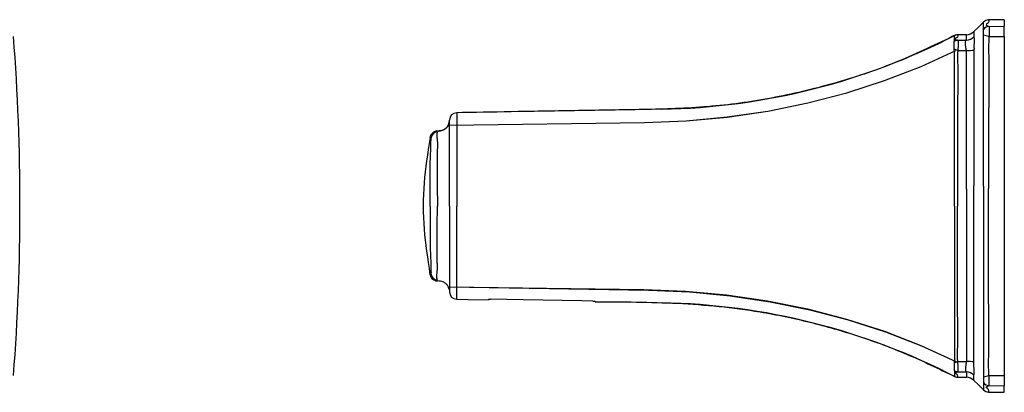
# Model space of a CAD drawing. Units: inches. Extents: x 2.4 to 33.6, y 1.5 to 10.6.
# Drawn here: x 28.4 to 33.6, y 3.9 to 5.8 of the extents above; entities that cross this region are included whole.
import ezdxf

# ---------------------------------------------------------------- set-up
doc = ezdxf.new("R2010")
doc.units = ezdxf.units.IN
doc.header["$MEASUREMENT"] = 0

msp = doc.modelspace()

# ---------------------------------------------------------------- linework, layer by layer
for p, q in [((33.5716, 5.8197), (33.4889, 5.8182)), ((33.4905, 5.7842), (33.5716, 5.7856)), ((33.5716, 5.8197), (33.5716, 5.7856)), ((33.5716, 5.7313), (33.5716, 5.7856)), ((33.3711, 5.7405), (33.325, 5.7397)), ((33.4905, 5.7312), (33.5716, 5.7313)), ((33.5716, 5.7313), (33.5716, 3.9405)), ((33.3258, 5.7109), (33.3711, 5.7117)), ((33.3258, 5.6573), (33.3711, 5.6574)), ((33.3711, 4.924), (33.3711, 5.6574)), ((33.4113, 5.6585), (33.4113, 4.9417)), ((30.7087, 5.329), (30.6787, 5.3285)), ((30.6401, 5.263), (31.6709, 5.277)), ((30.6401, 5.263), (31.6709, 5.2767)), ((33.3711, 4.924), (33.3711, 4.0144)), ((33.4113, 4.0133), (33.4113, 4.9417)), ((30.5769, 4.4403), (30.5751, 4.4403)), ((30.6401, 4.4088), (31.6922, 4.3913)), ((30.6401, 4.4088), (31.6665, 4.3956)), ((33.3258, 4.0145), (33.3711, 4.0144)), ((33.3258, 3.9609), (33.3711, 3.9601)), ((33.325, 3.9321), (33.3711, 3.9313)), ((33.4905, 3.9406), (33.5716, 3.9405)), ((33.5716, 3.9405), (33.5716, 3.8862)), ((33.4889, 3.8536), (33.5716, 3.8522)), ((33.4905, 3.8876), (33.5716, 3.8862)), ((33.5716, 3.8522), (33.5716, 3.8862))]:
    msp.add_line(p, q)
at = {"flags": 128}
for points in [[(33.4113, 5.7574), (33.4336, 5.7792), (33.4621, 5.807)], [(31.6709, 5.2767), (31.8901, 5.2854), (32.1077, 5.3055), (32.3226, 5.3371), (32.5336, 5.3799), (32.7396, 5.4336), (32.9393, 5.498), (33.1318, 5.5727), (33.3159, 5.6573)], [(31.6709, 5.277), (31.8901, 5.2857), (32.1077, 5.3059), (32.3226, 5.3375), (32.5336, 5.3802), (32.7396, 5.4339), (32.9393, 5.4982), (33.1318, 5.5728), (33.3159, 5.6573)], [(31.6665, 4.3956), (31.8863, 4.387), (32.1045, 4.3668), (32.32, 4.3353), (32.5316, 4.2924), (32.7381, 4.2386), (32.9384, 4.1741), (33.1314, 4.0993), (33.3159, 4.0145)], [(31.6922, 4.3913), (31.9084, 4.3821), (32.1231, 4.3617), (32.3351, 4.3302), (32.5433, 4.2878), (32.7466, 4.2347), (32.9438, 4.1712), (33.1339, 4.0977), (33.3159, 4.0145)], [(30.6787, 4.3434), (30.7388, 4.3423), (30.8458, 4.3404)], [(31.3984, 4.3339), (31.3388, 4.3349), (31.0302, 4.3405), (30.8576, 4.3436)], [(33.4113, 3.9144), (33.4336, 3.8927), (33.4621, 3.8648)]]:
    msp.add_lwpolyline(points, dxfattribs=at)
for centre, radius, start, end in [((33.4923, 5.7459), 0.0384, 92.6236, 144.797), ((33.4896, 5.7789), 0.0393, 91, 134.3682), ((16.5657, 4.8359), 11.805, 355.65014, 4.34986), ((16.5657, 4.8359), 11.805, 355.65014, 4.34986), ((16.5657, 4.8359), 11.805, 355.65014, 4.34986), ((31.7001, 8.8667), 3.5198, 271, 297.3252), ((33.3257, 5.7004), 0.0393, 91, 117.1767), ((33.3701, 5.7996), 0.059, 271, 314.3682), ((33.3701, 5.7708), 0.0591, 270.989, 314.2439), ((33.3908, 5.3773), 0.3677, 74.2657, 79.0118), ((33.3274, 5.6742), 0.0368, 92.5176, 124.9557), ((33.1534, 5.1411), 0.5442, 71.5262, 73.6872), ((33.3728, 6.2916), 0.6343, 269.8528, 273.4878), ((30.6794, 5.2891), 0.0394, 90.984, 180.0004), ((30.5811, 5.2905), 0.059, 270, 357.9595), ((30.5814, 5.1888), 0.0394, 97.2672, 176.2503), ((30.5814, 4.483), 0.0394, 183.7497, 262.7328), ((30.6794, 4.3827), 0.0393, 179.9989, 268.9994), ((31.7001, 0.8052), 3.5198, 62.6748, 89), ((33.1528, 4.5328), 0.5464, 286.3109, 288.4632), ((33.3728, 3.3832), 0.6313, 86.5003, 90.1524), ((33.3274, 3.9976), 0.0368, 235.0331, 267.4935), ((33.3701, 3.901), 0.0591, 45.7561, 89.011), ((33.3257, 3.9714), 0.0393, 242.8233, 269), ((33.3701, 3.8723), 0.059, 45.6318, 89), ((33.3909, 4.2941), 0.3672, 280.9892, 285.7418), ((33.4923, 3.9259), 0.0384, 215.1986, 267.3808), ((33.4896, 3.8929), 0.0393, 225.6318, 269)]:
    msp.add_arc(centre, radius, start, end)
for points, knots in [([(33.4621, 5.7737), (33.4621, 5.7737), (33.4621, 5.7737), (33.4621, 5.807), (33.4621, 5.807), (33.4621, 5.807)], [0, 0, 0, 0, 0.0000026, 0.7719266, 1, 1, 1, 1]), ([(33.4889, 5.8182), (33.4887, 5.8179), (33.488, 5.8169), (33.4937, 5.8097), (33.4836, 5.7995), (33.4711, 5.7922), (33.4841, 5.7869), (33.4905, 5.7842)], [0, 0, 0, 0, 0.2252866, 0.6118065, 0.7419788, 0.8721341, 1, 1, 1, 1]), ([(33.4905, 5.7842), (33.4909, 5.7832), (33.4919, 5.7812), (33.4923, 5.7712), (33.4921, 5.7571), (33.4915, 5.7429), (33.4907, 5.7341), (33.4905, 5.7312)], [0, 0, 0, 0, 0.222249, 0.448115, 0.671495, 0.892194, 1, 1, 1, 1]), ([(33.3159, 5.7396), (33.2144, 5.6906), (33.0133, 5.5935), (32.6921, 5.4839), (32.3624, 5.4046), (32.0259, 5.3558), (31.6851, 5.3447), (31.3438, 5.3402), (31.0185, 5.3343), (30.8067, 5.3307), (30.7087, 5.329)], [0, 0, 0, 0, 0.129063, 0.255675, 0.381134, 0.507146, 0.634297, 0.762072, 0.889947, 1, 1, 1, 1]), ([(33.3077, 5.7067), (33.3077, 5.7067), (33.3077, 5.7067), (33.3078, 5.7354), (33.3078, 5.7354), (33.3078, 5.7354)], [0, 0, 0, 0, 0.000003, 0.735846, 1, 1, 1, 1]), ([(33.325, 5.7397), (33.3247, 5.7393), (33.3238, 5.7384), (33.33, 5.7317), (33.3194, 5.7233), (33.3061, 5.7173), (33.3193, 5.713), (33.3258, 5.7109)], [0, 0, 0, 0, 0.262512, 0.63025, 0.754538, 0.878818, 1, 1, 1, 1]), ([(33.3711, 5.7117), (33.3711, 5.722), (33.3711, 5.7382), (33.3711, 5.7399), (33.3711, 5.7405)], [0, 0, 0, 0, 0.637393, 1, 1, 1, 1]), ([(33.4113, 5.7285), (33.4112, 5.7276), (33.411, 5.7267), (33.4105, 5.7267), (33.4105, 5.7267)], [0, 0, 0, 0, 0.99983, 1, 1, 1, 1]), ([(33.4105, 5.7267), (33.4105, 5.7267), (33.4111, 5.7267), (33.4114, 5.7254), (33.4118, 5.7203), (33.4119, 5.7152), (33.4119, 5.7052), (33.4118, 5.6965), (33.4113, 5.6843), (33.4109, 5.6773), (33.4105, 5.6723), (33.4105, 5.6723)], [0, 0, 0, 0, 0.000026, 0.235492, 0.266275, 0.47681, 0.54806, 0.756361, 0.825481, 0.999972, 1, 1, 1, 1]), ([(33.4113, 5.7574), (33.4113, 5.7567), (33.4113, 5.755), (33.4113, 5.7388), (33.4113, 5.7285)], [0, 0, 0, 0, 0.362607, 1, 1, 1, 1]), ([(33.4609, 5.768), (33.4607, 5.7709), (33.4605, 5.7737), (33.4621, 5.7737), (33.4621, 5.7737)], [0, 0, 0, 0, 0.999885, 1, 1, 1, 1]), ([(33.4621, 5.7207), (33.4621, 5.7207), (33.4606, 5.7264), (33.4608, 5.7323), (33.4609, 5.7382)], [0, 0, 0, 0, 0.000137, 1, 1, 1, 1]), ([(33.4609, 5.7382), (33.461, 5.7396), (33.4614, 5.7441), (33.4617, 5.7512), (33.4617, 5.7585), (33.4616, 5.7645), (33.4611, 5.7669), (33.4609, 5.768)], [0, 0, 0, 0, 0.104828, 0.325535, 0.552825, 0.781317, 1, 1, 1, 1]), ([(33.4905, 5.7312), (33.4898, 5.7174), (33.4885, 5.6897), (33.4899, 5.5544), (33.4884, 5.301), (33.4887, 5.0612), (33.4889, 4.9291)], [0, 0, 0, 0, 0.051702, 0.103905, 0.506535, 1, 1, 1, 1]), ([(33.3063, 5.6634), (33.3063, 5.6658), (33.3063, 5.6724), (33.3061, 5.6824), (33.3061, 5.6923), (33.3062, 5.7001), (33.3063, 5.7029), (33.3063, 5.7043)], [0, 0, 0, 0, 0.1217083, 0.34343, 0.5632838, 0.784963, 1, 1, 1, 1]), ([(33.3063, 5.7043), (33.3066, 5.7055), (33.307, 5.7067), (33.3077, 5.7067), (33.3077, 5.7067)], [0, 0, 0, 0, 0.999781, 1, 1, 1, 1]), ([(33.3258, 5.7109), (33.3263, 5.71), (33.3273, 5.7081), (33.3278, 5.6985), (33.3277, 5.6848), (33.327, 5.6703), (33.3262, 5.6609), (33.3258, 5.6573)], [0, 0, 0, 0, 0.215666, 0.435269, 0.654578, 0.870193, 1, 1, 1, 1]), ([(33.3711, 5.6574), (33.3701, 5.6634), (33.3689, 5.6697), (33.3669, 5.6815), (33.3659, 5.693), (33.3663, 5.7053), (33.3701, 5.7106), (33.3709, 5.7115), (33.3711, 5.7117)], [0, 0, 0, 0, 0.217573, 0.231616, 0.460304, 0.690934, 0.923932, 1, 1, 1, 1]), ([(33.4105, 5.6723), (33.4105, 5.6723), (33.413, 5.6723), (33.4121, 5.6654), (33.4113, 5.6585)], [0, 0, 0, 0, 0.000037, 1, 1, 1, 1]), ([(33.4621, 4.9404), (33.4621, 5.0685), (33.4621, 5.3043), (33.4621, 5.5644), (33.4621, 5.6962), (33.4621, 5.7207), (33.4621, 5.7207)], [0, 0, 0, 0, 0.492227, 0.905722, 0.999997, 1, 1, 1, 1]), ([(33.3076, 5.6532), (33.3076, 5.6532), (33.307, 5.6567), (33.3066, 5.6601), (33.3063, 5.6634)], [0, 0, 0, 0, 0.000228, 1, 1, 1, 1]), ([(33.3079, 4.8359), (33.3078, 5.0274), (33.3078, 5.2818), (33.3077, 5.5513), (33.3077, 5.6323), (33.3076, 5.6506), (33.3076, 5.6532), (33.3076, 5.6532)], [0, 0, 0, 0, 0.702281, 0.932722, 0.990328, 0.999997, 1, 1, 1, 1]), ([(33.3258, 5.6573), (33.3256, 5.6534), (33.3244, 5.6339), (33.3265, 5.5516), (33.3234, 5.282), (33.3242, 5.0275), (33.3249, 4.8359)], [0, 0, 0, 0, 0.01423, 0.071574, 0.300962, 1, 1, 1, 1]), ([(30.6788, 5.3203), (30.6788, 5.3203), (30.6788, 5.3203), (30.6786, 5.3198), (30.6786, 5.3168), (30.6785, 5.3058), (30.6786, 5.2898), (30.6786, 5.2748), (30.6788, 5.2659), (30.6788, 5.2636), (30.6788, 5.2636)], [0, 0, 0, 0, 0.000027, 0.011315, 0.242794, 0.467642, 0.694183, 0.921525, 0.999973, 1, 1, 1, 1]), ([(30.6787, 5.3285), (30.6788, 5.3244), (30.6788, 5.3203), (30.6788, 5.3203), (30.6788, 5.3203)], [0, 0, 0, 0, 0.999995, 1, 1, 1, 1]), ([(30.6342, 5.2646), (30.6333, 5.2623), (30.6303, 5.2551), (30.6212, 5.2453), (30.6036, 5.2331), (30.5875, 5.2321), (30.5769, 5.2315)], [0, 0, 0, 0, 0.103655, 0.3318832, 0.5601471, 1, 1, 1, 1]), ([(30.6401, 4.8359), (30.6401, 4.9393), (30.6401, 5.0767), (30.6401, 5.219), (30.6401, 5.261), (30.6401, 5.2708), (30.6401, 5.2761), (30.6401, 5.2799), (30.6401, 5.2822), (30.6401, 5.2813), (30.6401, 5.2877), (30.6401, 5.2886), (30.6401, 5.289), (30.6401, 5.2891)], [0, 0, 0, 0, 0.3513485, 0.4668282, 0.4859657, 0.493456, 0.5009401, 0.5084129, 0.515955, 0.5448153, 0.66024, 0.8910967, 1, 1, 1, 1]), ([(30.6788, 5.2636), (30.6788, 5.2636), (30.6788, 5.2587), (30.6788, 5.2198), (30.6787, 5.0773), (30.6787, 4.9396), (30.6787, 4.8359)], [0, 0, 0, 0, 0.000005, 0.034258, 0.273141, 1, 1, 1, 1]), ([(30.5766, 5.2314), (30.576, 5.2314), (30.5738, 5.2315), (30.5708, 5.2311), (30.5681, 5.2305), (30.5668, 5.2302), (30.5663, 5.23), (30.5658, 5.2299), (30.565, 5.2297), (30.5632, 5.2291), (30.5598, 5.2278), (30.5522, 5.2234), (30.5452, 5.2163), (30.5386, 5.206), (30.5382, 5.1999), (30.5382, 5.1985)], [0, 0, 0, 0, 0.012221, 0.042436, 0.05928, 0.066918, 0.072709, 0.080971, 0.097546, 0.148747, 0.385519, 0.643393, 0.833798, 0.9611, 1, 1, 1, 1]), ([(30.5764, 5.2278), (30.5764, 5.2278), (30.5764, 5.2278), (30.5746, 5.2262), (30.5738, 5.2189), (30.5737, 5.2056), (30.5743, 5.189), (30.5764, 5.1767), (30.5764, 5.1707), (30.5764, 5.1707)], [0, 0, 0, 0, 0.000026, 0.150953, 0.374288, 0.582736, 0.797268, 0.999974, 1, 1, 1, 1]), ([(30.5769, 5.2315), (30.5764, 5.2314), (30.5753, 5.2313), (30.5745, 5.2295), (30.5761, 5.2281), (30.5764, 5.2279)], [0, 0, 0, 0, 0.370123, 0.87416, 1, 1, 1, 1]), ([(30.5764, 5.2279), (30.5764, 5.2278), (30.5764, 5.2278), (30.5764, 5.2278), (30.5764, 5.2278)], [0, 0, 0, 0, 0.998218, 1, 1, 1, 1]), ([(30.5382, 5.1985), (30.5244, 5.1097), (30.4993, 4.9537), (30.4993, 4.7181), (30.5244, 4.5621), (30.5365, 4.4733)], [0, 0, 0, 0, 0.325673, 0.674327, 1, 1, 1, 1]), ([(30.5381, 4.8359), (30.5376, 4.8922), (30.5364, 5.0038), (30.5402, 5.1151), (30.5421, 5.1703)], [0, 0, 0, 0, 0.504986, 1, 1, 1, 1]), ([(30.5421, 5.1914), (30.5415, 5.1923), (30.5383, 5.197), (30.5373, 5.1993), (30.5379, 5.1989), (30.5381, 5.1987)], [0, 0, 0, 0, 0.125548, 0.632344, 1, 1, 1, 1]), ([(30.5421, 5.1703), (30.5422, 5.1729), (30.5424, 5.1776), (30.5425, 5.1837), (30.5425, 5.1881), (30.5424, 5.1909), (30.5422, 5.1912), (30.5421, 5.1914)], [0, 0, 0, 0, 0.2352271, 0.4244816, 0.6145293, 0.8084628, 1, 1, 1, 1]), ([(30.5764, 5.1693), (30.5756, 5.1146), (30.574, 5.0034), (30.576, 4.8923), (30.5769, 4.8359)], [0, 0, 0, 0, 0.492788, 1, 1, 1, 1]), ([(30.5764, 5.1707), (30.5764, 5.1707), (30.5764, 5.1702), (30.5764, 5.1698), (30.5764, 5.1693)], [0, 0, 0, 0, 0.001742, 1, 1, 1, 1]), ([(33.4621, 4.9404), (33.4621, 4.6033), (33.4621, 4.3675), (33.4621, 4.1074), (33.4621, 3.9757), (33.4621, 3.9512), (33.4621, 3.9512)], [0, 0, 0, 0, 0.492227, 0.905725, 0.999997, 1, 1, 1, 1]), ([(33.4905, 3.9406), (33.4898, 3.9544), (33.4885, 3.9821), (33.4899, 4.1174), (33.4884, 4.3708), (33.4887, 4.6106), (33.4889, 4.9291)], [0, 0, 0, 0, 0.051702, 0.103902, 0.506532, 1, 1, 1, 1]), ([(30.5381, 4.8359), (30.5376, 4.7796), (30.5364, 4.668), (30.5402, 4.5567), (30.5421, 4.5015)], [0, 0, 0, 0, 0.504993, 1, 1, 1, 1]), ([(30.5764, 4.5025), (30.5756, 4.5572), (30.574, 4.6684), (30.576, 4.7795), (30.5769, 4.8359)], [0, 0, 0, 0, 0.492781, 1, 1, 1, 1]), ([(30.6401, 4.8359), (30.6401, 4.7325), (30.6401, 4.5951), (30.6401, 4.4528), (30.6401, 4.4108), (30.6401, 4.401), (30.6401, 4.3957), (30.6401, 4.3919), (30.6401, 4.3896), (30.6401, 4.3905), (30.6401, 4.3841), (30.6401, 4.3832), (30.6401, 4.3828), (30.6401, 4.3827)], [0, 0, 0, 0, 0.351348, 0.466828, 0.485965, 0.493458, 0.50094, 0.508413, 0.515956, 0.544816, 0.66024, 0.891097, 1, 1, 1, 1]), ([(30.6788, 4.4082), (30.6788, 4.4082), (30.6788, 4.4131), (30.6788, 4.452), (30.6787, 4.5945), (30.6787, 4.7323), (30.6787, 4.8359)], [0, 0, 0, 0, 0.000005, 0.034258, 0.27314, 1, 1, 1, 1]), ([(33.3079, 4.8359), (33.3078, 4.6444), (33.3078, 4.39), (33.3077, 4.1205), (33.3077, 4.0395), (33.3076, 4.0212), (33.3076, 4.0186), (33.3076, 4.0186)], [0, 0, 0, 0, 0.702281, 0.932722, 0.990328, 0.999997, 1, 1, 1, 1]), ([(33.3258, 4.0145), (33.3256, 4.0184), (33.3244, 4.0379), (33.3265, 4.1203), (33.3234, 4.3899), (33.3242, 4.6443), (33.3249, 4.8359)], [0, 0, 0, 0, 0.014232, 0.071576, 0.300964, 1, 1, 1, 1]), ([(30.5421, 4.4804), (30.5415, 4.4795), (30.5383, 4.4748), (30.5373, 4.4725), (30.5379, 4.4729), (30.5381, 4.4731)], [0, 0, 0, 0, 0.125548, 0.632344, 1, 1, 1, 1]), ([(30.5421, 4.5015), (30.5422, 4.4989), (30.5424, 4.4942), (30.5425, 4.4882), (30.5425, 4.4838), (30.5424, 4.4809), (30.5422, 4.4806), (30.5421, 4.4804)], [0, 0, 0, 0, 0.235223, 0.424474, 0.614567, 0.808466, 1, 1, 1, 1]), ([(30.5764, 4.444), (30.5764, 4.444), (30.5764, 4.444), (30.5746, 4.4456), (30.5738, 4.4529), (30.5737, 4.4662), (30.5743, 4.4828), (30.5764, 4.4951), (30.5764, 4.5011), (30.5764, 4.5011)], [0, 0, 0, 0, 0.000026, 0.150951, 0.374273, 0.582718, 0.79727, 0.999974, 1, 1, 1, 1]), ([(30.5764, 4.5011), (30.5764, 4.5011), (30.5764, 4.5016), (30.5764, 4.502), (30.5764, 4.5025)], [0, 0, 0, 0, 0.001742, 1, 1, 1, 1]), ([(30.5382, 4.4733), (30.5382, 4.4724), (30.5379, 4.4667), (30.5435, 4.4582), (30.5494, 4.4506), (30.5583, 4.4446), (30.5624, 4.443), (30.5647, 4.4422), (30.5655, 4.442), (30.5661, 4.4418), (30.567, 4.4416), (30.5687, 4.4412), (30.5722, 4.4404), (30.5752, 4.4406), (30.5769, 4.4407)], [0, 0, 0, 0, 0.026992, 0.157825, 0.264548, 0.523802, 0.826845, 0.882681, 0.909267, 0.925934, 0.932917, 0.941133, 0.965476, 1, 1, 1, 1]), ([(30.5735, 4.4407), (30.574, 4.4405), (30.5751, 4.4402), (30.5762, 4.4403), (30.5769, 4.4403)], [0, 0, 0, 0, 0.397128, 1, 1, 1, 1]), ([(30.5769, 4.4403), (30.5764, 4.4404), (30.5753, 4.4406), (30.5745, 4.4423), (30.5761, 4.4437), (30.5764, 4.444)], [0, 0, 0, 0, 0.370123, 0.87416, 1, 1, 1, 1]), ([(30.5764, 4.444), (30.5764, 4.444), (30.5764, 4.444), (30.5764, 4.444), (30.5764, 4.444)], [0, 0, 0, 0, 0.998218, 1, 1, 1, 1]), ([(30.6401, 4.3928), (30.6381, 4.3976), (30.6362, 4.4024), (30.6342, 4.4072), (30.6333, 4.4095), (30.6303, 4.4167), (30.6212, 4.4265), (30.6036, 4.4387), (30.5875, 4.4397), (30.5769, 4.4403)], [-0.220719, -0.220719, -0.220719, -0.220719, 0, 0, 0, 0.103654, 0.331904, 0.560147, 1, 1, 1, 1]), ([(30.6788, 4.3515), (30.6788, 4.3515), (30.6788, 4.3515), (30.6786, 4.352), (30.6786, 4.355), (30.6785, 4.366), (30.6786, 4.382), (30.6786, 4.397), (30.6788, 4.4059), (30.6788, 4.4082), (30.6788, 4.4082)], [0, 0, 0, 0, 0.000027, 0.011315, 0.242799, 0.467637, 0.694203, 0.921523, 0.999973, 1, 1, 1, 1]), ([(30.6787, 4.3434), (30.6788, 4.3474), (30.6788, 4.3515), (30.6788, 4.3515), (30.6788, 4.3515)], [0, 0, 0, 0, 0.999995, 1, 1, 1, 1]), ([(30.8458, 4.3436), (30.8459, 4.3436), (30.8462, 4.3436), (30.8482, 4.3437), (30.8512, 4.3437), (30.8545, 4.3437), (30.8567, 4.3437), (30.8576, 4.3436)], [0, 0, 0, 0, 0.214711, 0.429417, 0.644086, 0.8587, 1, 1, 1, 1]), ([(30.8458, 4.3436), (30.8458, 4.3431), (30.8458, 4.341), (30.8458, 4.3407), (30.8458, 4.3404)], [0, 0, 0, 0, 0.2203465, 1, 1, 1, 1]), ([(31.3984, 4.3339), (31.3998, 4.3338), (31.4024, 4.3338), (31.406, 4.3337), (31.4086, 4.3335), (31.41, 4.3334), (31.4102, 4.3333), (31.4102, 4.3333)], [0, 0, 0, 0, 0.214718, 0.429441, 0.644233, 0.859066, 1, 1, 1, 1]), ([(31.4103, 4.3306), (31.4103, 4.3306), (31.4103, 4.3306), (31.4103, 4.3322), (31.4102, 4.3333)], [0, 0, 0, 0, 0.285302, 1, 1, 1, 1]), ([(31.4103, 4.3306), (31.5555, 4.3299), (31.8467, 4.3287), (32.2264, 4.2919), (32.5445, 4.2257), (32.8044, 4.1507), (33.0605, 4.0564), (33.2253, 3.9764), (33.3078, 3.9364)], [0, 0, 0, 0, 0.222472, 0.445772, 0.582671, 0.719571, 0.859785, 1, 1, 1, 1]), ([(33.3063, 4.0084), (33.3063, 4.006), (33.3063, 3.9994), (33.3061, 3.9894), (33.3061, 3.9795), (33.3062, 3.9717), (33.3063, 3.9689), (33.3063, 3.9675)], [0, 0, 0, 0, 0.121707, 0.343427, 0.563279, 0.784979, 1, 1, 1, 1]), ([(33.3076, 4.0186), (33.3076, 4.0186), (33.307, 4.0151), (33.3066, 4.0117), (33.3063, 4.0084)], [0, 0, 0, 0, 0.000228, 1, 1, 1, 1]), ([(33.3258, 3.9609), (33.3263, 3.9618), (33.3273, 3.9637), (33.3278, 3.9734), (33.3277, 3.987), (33.327, 4.0015), (33.3262, 4.011), (33.3258, 4.0145)], [0, 0, 0, 0, 0.215671, 0.435279, 0.654572, 0.870218, 1, 1, 1, 1]), ([(33.3711, 4.0144), (33.3701, 4.0085), (33.3689, 4.0021), (33.3669, 3.9903), (33.3659, 3.9788), (33.3663, 3.9665), (33.3701, 3.9612), (33.3709, 3.9603), (33.3711, 3.9601)], [0, 0, 0, 0, 0.217571, 0.231613, 0.460322, 0.690932, 0.923937, 1, 1, 1, 1]), ([(33.4105, 3.9995), (33.4105, 3.9995), (33.411, 4.004), (33.4112, 4.0086), (33.4113, 4.0133)], [0, 0, 0, 0, 0.000173, 1, 1, 1, 1]), ([(33.3063, 3.9675), (33.3067, 3.9675), (33.3072, 3.9676), (33.3077, 3.9651), (33.3077, 3.9651)], [0, 0, 0, 0, 0.999684, 1, 1, 1, 1]), ([(33.3077, 3.9651), (33.3077, 3.9651), (33.3077, 3.9651), (33.3078, 3.9364), (33.3078, 3.9364), (33.3078, 3.9364)], [0, 0, 0, 0, 0.000003, 0.735846, 1, 1, 1, 1]), ([(33.325, 3.9321), (33.3247, 3.9325), (33.3238, 3.9334), (33.33, 3.9401), (33.3194, 3.9485), (33.3061, 3.9545), (33.3193, 3.9588), (33.3258, 3.9609)], [0, 0, 0, 0, 0.262512, 0.63025, 0.754538, 0.878818, 1, 1, 1, 1]), ([(33.3711, 3.9601), (33.3711, 3.9498), (33.3711, 3.9336), (33.3711, 3.9319), (33.3711, 3.9313)], [0, 0, 0, 0, 0.637393, 1, 1, 1, 1]), ([(33.4105, 3.9451), (33.4105, 3.9451), (33.4111, 3.9451), (33.4114, 3.9464), (33.4118, 3.9516), (33.4119, 3.9566), (33.4119, 3.9667), (33.4118, 3.9753), (33.4113, 3.9875), (33.4109, 3.9945), (33.4105, 3.9995), (33.4105, 3.9995)], [0, 0, 0, 0, 0.000026, 0.235495, 0.266289, 0.476827, 0.548078, 0.756358, 0.825478, 0.999972, 1, 1, 1, 1]), ([(33.4113, 3.9433), (33.4112, 3.9442), (33.411, 3.9451), (33.4105, 3.9451), (33.4105, 3.9451)], [0, 0, 0, 0, 0.99983, 1, 1, 1, 1]), ([(33.4113, 3.9144), (33.4113, 3.9151), (33.4113, 3.9168), (33.4113, 3.933), (33.4113, 3.9433)], [0, 0, 0, 0, 0.362607, 1, 1, 1, 1]), ([(33.4621, 3.9512), (33.4621, 3.9512), (33.4606, 3.9454), (33.4608, 3.9395), (33.4609, 3.9336)], [0, 0, 0, 0, 0.0001366, 1, 1, 1, 1]), ([(33.4609, 3.9336), (33.461, 3.9322), (33.4614, 3.9277), (33.4617, 3.9207), (33.4617, 3.9133), (33.4616, 3.9073), (33.4611, 3.905), (33.4609, 3.9038)], [0, 0, 0, 0, 0.104783, 0.325501, 0.552802, 0.781307, 1, 1, 1, 1]), ([(33.4609, 3.9038), (33.4609, 3.9032), (33.461, 3.9026), (33.4621, 3.8981), (33.4621, 3.8981)], [0, 0, 0, 0, 0.999829, 1, 1, 1, 1]), ([(33.4905, 3.8876), (33.4909, 3.8886), (33.4919, 3.8906), (33.4923, 3.9007), (33.4921, 3.9147), (33.4915, 3.9289), (33.4907, 3.9377), (33.4905, 3.9406)], [0, 0, 0, 0, 0.222247, 0.448096, 0.671496, 0.892166, 1, 1, 1, 1]), ([(33.4621, 3.8981), (33.4621, 3.8981), (33.4621, 3.8981), (33.4621, 3.8648), (33.4621, 3.8648), (33.4621, 3.8648)], [0, 0, 0, 0, 0.0000026, 0.7719266, 1, 1, 1, 1]), ([(33.4889, 3.8536), (33.4887, 3.854), (33.488, 3.8549), (33.4937, 3.8622), (33.4836, 3.8723), (33.4711, 3.8796), (33.4841, 3.8849), (33.4905, 3.8876)], [0, 0, 0, 0, 0.225287, 0.611806, 0.741979, 0.872134, 1, 1, 1, 1])]:
    msp.add_open_spline(points, degree=3, knots=knots)

doc.saveas('drawing.dxf')
